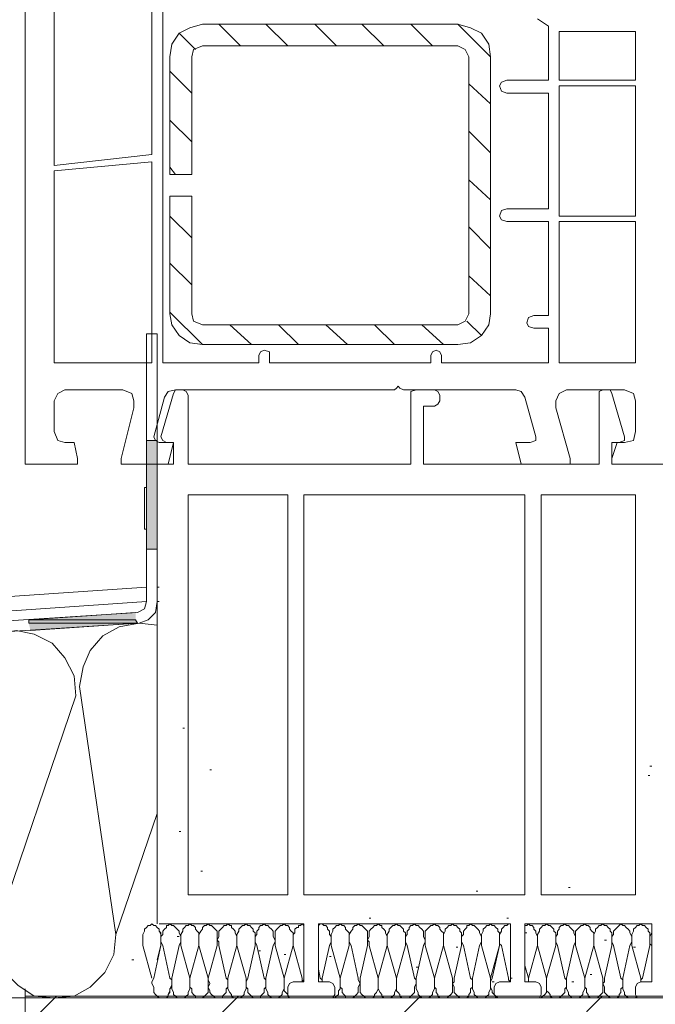
# Model space of a CAD drawing. Units: inches. Extents: x 10 to 3141, y 10 to 832.
# Drawn here: x 311 to 360, y 186 to 263 of the extents above; entities that cross this region are included whole.
import ezdxf

# ---------------------------------------------------------------- set-up
doc = ezdxf.new("R2010")
doc.units = ezdxf.units.IN
doc.header["$MEASUREMENT"] = 0
doc.layers.add('Layer 1', color=7, linetype='Continuous')

# ---------------------------------------------------------------- blocks, each defined once
blk = doc.blocks.new('block 2')
at = {"layer": 'Layer 1', "true_color": 0xffffff}
for points in [[(320.866, 229.802), (320.866, 221.355), (321.711, 221.355)], [(320.866, 229.802), (321.711, 229.802), (321.711, 221.355)], [(320.021, 216.431), (311.719, 215.867), (320.021, 215.867)], [(311.719, 215.867), (311.719, 215.585), (320.163, 215.585)], [(311.719, 215.867), (320.021, 215.867), (320.163, 215.585)], [(311.719, 215.585), (320.163, 215.585), (311.858, 215.023)]]:
    blk.add_hatch(color=7, dxfattribs=at).paths.add_polyline_path(points)
at = {"layer": 'Layer 1', "true_color": 0x000000}
h = blk.add_hatch(dxfattribs=at)
h.set_pattern_fill('AI_USER_DEFINED_HATCH', color=18, scale=10, angle=45, style=2, pattern_type=0)
h.set_pattern_definition([(45, (0, 0), (-7.07107, 7.07107), [])])
h.paths.add_polyline_path([(499.192, 106.226), (311.438, 106.226), (311.438, 186.593), (499.192, 186.593)])
at = {"layer": 'Layer 1', "color": 7, "lineweight": 9, "true_color": 0xffffff}
for points in [[(322.836, 285.255), (323.118, 285.255), (323.399, 285.536), (323.399, 285.818), (323.26, 286.1), (322.836, 286.1), (322.133, 285.958), (312.562, 283.284), (311.998, 283.003), (311.577, 282.439), (311.438, 281.736), (311.438, 227.972), (315.517, 227.972), (315.517, 228.393), (315.237, 229.659), (314.532, 229.659)], [(358.022, 229.659), (357.461, 229.659), (357.037, 228.393), (357.037, 227.972), (361.26, 227.972), (361.26, 268.646), (360.979, 269.21), (360.416, 269.492), (357.037, 269.492), (357.037, 269.068), (357.461, 267.804), (358.022, 267.804)], [(321.287, 252.038), (313.689, 251.195), (313.689, 266.395), (319.317, 266.958), (319.6, 265.691), (320.303, 264.706), (321.287, 263.861), (321.287, 252.038)], [(351.267, 262.594), (352.112, 262.03), (352.112, 257.809), (348.875, 257.809), (348.451, 257.669), (348.312, 257.387), (348.451, 256.966), (348.875, 256.823), (352.112, 256.823), (352.112, 247.816), (348.875, 247.816), (348.451, 247.677), (348.312, 247.253), (348.451, 246.971), (348.875, 246.831), (352.112, 246.831), (352.112, 239.512), (350.985, 239.512), (350.563, 239.372), (350.424, 238.948), (350.563, 238.667), (350.985, 238.527), (352.112, 238.527), (352.112, 235.854), (343.809, 235.854), (343.809, 236.415), (343.666, 236.697), (343.387, 236.839), (343.104, 236.697), (342.963, 236.415), (342.963, 235.854), (330.437, 235.854), (330.437, 236.697), (330.016, 236.839), (329.733, 236.697), (329.592, 236.415), (329.592, 235.854), (322.133, 235.854), (322.133, 263.439)], [(325.229, 262.173), (324.245, 261.891), (323.399, 261.47), (322.836, 260.624), (322.696, 259.639)], [(325.229, 262.173), (345.075, 262.173)], [(328.185, 260.484), (326.497, 262.173)], [(331.844, 260.484), (330.155, 262.173)], [(335.644, 260.484), (333.955, 262.173)], [(339.305, 260.484), (337.614, 262.173)], [(343.104, 260.484), (341.414, 262.173)], [(347.608, 259.639), (345.075, 262.173)], [(347.608, 259.639), (347.467, 260.624), (346.905, 261.47), (346.06, 261.891), (345.075, 262.173)], [(324.666, 260.202), (323.399, 261.47)], [(353.519, 261.609), (358.868, 261.609), (358.868, 257.809), (352.955, 257.809), (352.955, 261.609), (353.519, 261.609)], [(325.229, 260.484), (324.526, 260.202), (324.385, 259.639)], [(325.229, 260.484), (345.075, 260.484)], [(345.918, 259.639), (345.639, 260.202), (345.075, 260.484)], [(322.696, 250.489), (322.696, 259.639)], [(324.385, 250.489), (324.385, 259.639)], [(345.918, 259.639), (345.918, 239.654)], [(347.608, 259.639), (347.608, 239.654)], [(324.385, 256.823), (322.696, 258.512)], [(347.608, 255.98), (345.918, 257.527)], [(352.955, 247.253), (358.868, 247.253), (358.868, 257.387), (352.955, 257.387), (352.955, 247.253)], [(324.385, 253.023), (322.696, 254.714)], [(347.608, 252.181), (345.918, 253.868)], [(321.287, 251.475), (321.287, 235.854), (313.689, 235.854), (313.689, 250.771), (321.287, 251.475)], [(323.118, 250.489), (322.696, 251.053)], [(322.696, 250.489), (324.385, 250.489)], [(347.608, 248.52), (345.918, 250.068)], [(322.696, 239.654), (322.696, 248.802)], [(322.696, 248.802), (324.385, 248.802)], [(322.696, 248.802), (322.836, 248.802)], [(324.385, 239.654), (324.385, 248.802)], [(324.385, 245.564), (322.696, 247.253)], [(352.955, 235.854), (358.868, 235.854), (358.868, 246.831), (352.955, 246.831), (352.955, 235.854)], [(347.608, 244.719), (345.918, 246.41)], [(324.385, 241.906), (322.696, 243.595)], [(347.608, 241.061), (345.918, 242.609)], [(325.229, 237.261), (322.696, 239.794)], [(322.696, 239.654), (322.836, 238.809), (323.399, 237.964), (324.245, 237.4), (325.229, 237.261)], [(324.385, 239.654), (324.526, 239.091), (325.229, 238.809)], [(345.075, 237.261), (346.06, 237.4), (346.905, 237.964), (347.467, 238.809), (347.608, 239.654)], [(345.075, 238.809), (345.639, 239.091), (345.918, 239.654)], [(346.905, 237.964), (345.778, 239.091)], [(345.075, 238.809), (325.229, 238.809)], [(329.03, 237.261), (327.34, 238.809)], [(332.688, 237.261), (331.141, 238.809)], [(336.489, 237.261), (334.801, 238.809)], [(340.147, 237.261), (338.602, 238.809)], [(343.948, 237.261), (342.26, 238.809)], [(321.711, 217.275), (321.711, 238.105), (320.866, 238.105), (320.866, 217.275)], [(345.075, 237.261), (325.229, 237.261)], [(314.532, 233.742), (313.971, 233.46), (313.689, 232.896)], [(314.532, 233.742), (319.035, 233.742)], [(319.881, 232.896), (319.741, 233.46), (319.035, 233.742)], [(323.118, 233.742), (322.555, 233.602), (322.274, 233.178)], [(323.399, 233.742), (323.118, 233.742), (322.979, 233.46)], [(323.118, 233.742), (340.147, 233.742), (340.289, 233.882)], [(323.399, 233.742), (323.682, 233.742)], [(324.103, 233.32), (323.963, 233.602), (323.682, 233.742)], [(340.571, 233.882), (340.43, 234.023), (340.289, 233.882)], [(340.571, 233.882), (340.854, 233.742), (349.579, 233.742)], [(341.838, 233.742), (341.414, 233.602), (341.414, 227.972)], [(343.244, 233.742), (341.838, 233.742)], [(343.666, 233.32), (343.526, 233.602), (343.244, 233.742)], [(350.282, 233.178), (350, 233.602), (349.579, 233.742)], [(353.519, 233.742), (352.955, 233.46), (352.676, 232.896)], [(353.519, 233.742), (358.022, 233.742)], [(357.037, 233.46), (356.897, 233.742), (356.334, 233.742), (356.053, 233.602), (356.053, 227.972)], [(358.868, 232.896), (358.726, 233.46), (358.022, 233.742)], [(313.689, 230.505), (313.689, 232.896)], [(319.881, 232.896), (319.881, 232.335), (318.896, 228.393), (318.896, 227.972), (322.555, 227.972), (322.979, 229.659), (321.851, 229.659)], [(321.43, 230.083), (322.274, 233.178)], [(322.979, 233.46), (321.993, 230.083), (322.133, 229.802), (322.414, 229.659)], [(324.103, 233.32), (324.103, 227.972)], [(343.244, 232.475), (343.526, 232.617), (343.666, 232.896)], [(343.666, 233.32), (343.666, 232.896)], [(350.703, 229.659), (349.579, 229.659), (350, 227.972), (353.801, 227.972), (353.801, 228.393), (352.676, 232.335), (352.676, 232.896)], [(350.282, 233.178), (351.127, 230.083)], [(358.022, 230.083), (357.037, 233.46)], [(358.868, 232.896), (358.868, 230.505)], [(343.244, 232.475), (342.399, 232.475)], [(313.689, 230.505), (313.971, 229.802), (314.532, 229.659)], [(321.711, 228.393), (321.711, 231.208)], [(358.022, 229.659), (358.726, 229.802), (358.868, 230.505)], [(321.43, 230.083), (321.569, 229.802), (321.851, 229.659)], [(350.703, 229.659), (351.127, 229.802), (351.127, 230.083)], [(357.601, 229.659), (358.022, 229.802), (358.022, 230.083)], [(322.979, 227.972), (322.979, 229.659), (322.414, 229.659)], [(320.866, 227.972), (320.866, 217.837)], [(321.711, 227.972), (321.711, 192.222)], [(322.555, 227.972), (322.979, 227.972), (321.711, 227.972)], [(324.103, 227.972), (341.414, 227.972)], [(341.414, 227.972), (324.526, 227.972)], [(356.053, 227.972), (342.399, 227.972)], [(342.399, 227.972), (342.541, 227.972)], [(361.26, 227.972), (357.037, 227.972)], [(320.866, 226.141), (320.727, 226.141), (320.727, 222.904), (320.866, 222.904), (320.866, 217.837)], [(324.103, 225.58), (324.103, 194.473)], [(324.103, 225.58), (331.844, 225.58)], [(331.844, 225.58), (331.844, 194.473)], [(333.11, 225.58), (350.282, 225.58)], [(333.11, 225.58), (333.11, 194.473)], [(350.282, 225.58), (350.282, 194.473)], [(351.549, 225.58), (358.868, 225.58)], [(351.549, 225.58), (351.549, 194.473)], [(358.868, 225.58), (358.868, 194.473)], [(178.572, 208.689), (320.866, 218.4)], [(321.711, 218.4), (321.851, 218.4)], [(320.866, 217.275), (178.712, 207.423), (177.305, 206.999), (176.32, 206.156), (175.617, 205.029), (175.335, 203.623)], [(320.163, 216.431), (320.727, 216.712), (320.866, 217.275)], [(320.303, 215.585), (321.008, 215.867), (321.569, 216.431), (321.711, 217.275)], [(321.711, 217.275), (321.851, 217.275)], [(320.163, 216.431), (228.396, 210.518), (227.552, 210.238), (227.129, 209.675), (226.848, 208.829), (226.848, 189.127), (227.692, 189.127), (227.692, 208.829)], [(228.396, 209.675), (320.303, 215.585)], [(321.711, 215.445), (320.303, 215.585), (318.756, 215.303), (317.489, 214.6), (316.502, 213.476), (315.94, 212.208), (315.659, 210.66)], [(315.377, 209.957), (315.237, 211.505), (314.532, 212.912), (313.547, 214.036), (312.141, 214.742), (310.731, 215.023), (309.186, 214.742), (307.776, 214.036), (306.791, 212.912), (306.088, 211.505), (305.946, 210.097)], [(315.377, 209.957), (309.043, 191.378), (309.186, 189.83), (309.746, 188.562), (310.874, 187.436), (312.141, 186.593), (313.689, 186.451), (315.237, 186.593), (316.502, 187.296), (317.629, 188.421), (318.332, 189.83), (318.475, 191.378), (315.659, 210.66)], [(323.682, 207.423), (323.821, 207.423)], [(359.992, 204.468), (360.135, 204.468)], [(325.793, 204.187), (325.934, 204.187)], [(359.853, 203.763), (359.992, 203.763)], [(321.711, 200.808), (318.475, 191.378)], [(323.399, 199.4), (323.539, 199.4)], [(325.088, 196.304), (325.229, 196.304)], [(346.481, 194.755), (346.623, 194.755)], [(353.661, 195.037), (353.801, 195.037)], [(331.844, 194.473), (324.103, 194.473)], [(350.282, 194.473), (333.11, 194.473)], [(346.06, 194.473), (346.2, 194.473)], [(358.868, 194.473), (351.549, 194.473)], [(321.993, 190.533), (321.993, 191.518), (321.851, 191.658), (321.851, 191.8), (321.711, 191.939), (321.569, 192.082), (321.43, 192.082), (321.287, 192.222), (321.147, 192.082), (321.008, 192.082), (320.866, 191.939), (320.727, 191.8), (320.727, 191.658), (320.584, 191.378), (320.584, 190.533), (321.287, 187.999)], [(333.11, 192.222), (321.851, 192.222)], [(323.399, 190.533), (323.539, 190.814), (323.539, 191.236), (323.399, 191.518), (323.399, 191.658), (323.26, 191.8), (323.118, 191.939), (322.979, 192.082), (322.836, 192.082), (322.696, 192.222), (322.555, 192.082), (322.414, 192.082), (322.414, 191.939), (322.274, 191.8), (322.133, 191.658), (322.133, 191.378), (321.993, 191.236), (321.993, 190.814), (322.133, 190.533)], [(323.399, 190.533), (323.539, 190.814), (323.539, 191.236), (323.399, 191.518), (323.399, 191.658), (323.26, 191.8), (323.118, 191.939), (322.979, 192.082), (322.836, 192.082), (322.696, 192.222), (322.555, 192.082), (322.414, 192.082), (322.414, 191.939), (322.274, 191.8), (322.133, 191.658), (322.133, 191.378), (321.993, 191.236), (321.993, 190.814), (322.133, 190.533)], [(324.948, 190.533), (324.948, 191.518), (324.806, 191.658), (324.666, 191.8), (324.666, 191.939), (324.526, 192.082), (324.385, 192.082), (324.245, 192.222), (324.103, 192.082), (323.963, 192.082), (323.821, 191.939), (323.682, 191.8), (323.682, 191.658), (323.539, 191.378), (323.539, 190.533)], [(324.948, 190.533), (324.948, 191.518), (324.806, 191.658), (324.666, 191.8), (324.666, 191.939), (324.526, 192.082), (324.385, 192.082), (324.245, 192.222), (324.103, 192.082), (323.963, 192.082), (323.821, 191.939), (323.682, 191.8), (323.682, 191.658), (323.539, 191.378), (323.539, 190.533)], [(326.354, 190.533), (326.354, 191.658), (326.215, 191.8), (326.073, 191.939), (325.934, 192.082), (325.793, 192.082), (325.651, 192.222), (325.512, 192.082), (325.37, 192.082), (325.229, 191.939), (325.229, 191.8), (325.088, 191.658), (324.948, 191.378), (324.948, 190.533)], [(326.354, 190.533), (326.354, 191.658), (326.215, 191.8), (326.073, 191.939), (325.934, 192.082), (325.793, 192.082), (325.651, 192.222), (325.512, 192.082), (325.37, 192.082), (325.229, 191.939), (325.229, 191.8), (325.088, 191.658), (324.948, 191.378), (324.948, 190.533)], [(327.903, 190.533), (327.903, 191.236), (327.764, 191.518), (327.764, 191.658), (327.621, 191.8), (327.481, 191.939), (327.481, 192.082), (327.34, 192.082), (327.2, 192.222), (327.058, 192.082), (326.918, 192.082), (326.778, 191.939), (326.637, 191.8), (326.497, 191.658), (326.497, 191.236), (326.354, 190.954), (326.497, 190.814), (326.497, 190.533)], [(327.903, 190.533), (327.903, 191.236), (327.764, 191.518), (327.764, 191.658), (327.621, 191.8), (327.481, 191.939), (327.481, 192.082), (327.34, 192.082), (327.2, 192.222), (327.058, 192.082), (326.918, 192.082), (326.778, 191.939), (326.637, 191.8), (326.497, 191.658), (326.497, 191.236), (326.354, 190.954), (326.497, 190.814), (326.497, 190.533)], [(329.312, 190.533), (329.312, 191.518), (329.17, 191.658), (329.17, 191.8), (329.03, 191.939), (328.889, 192.082), (328.749, 192.082), (328.606, 192.222), (328.467, 192.082), (328.325, 192.082), (328.185, 191.939), (328.045, 191.8), (328.045, 191.658), (327.903, 191.378), (327.903, 190.533)], [(329.312, 190.533), (329.312, 191.518), (329.17, 191.658), (329.17, 191.8), (329.03, 191.939), (328.889, 192.082), (328.749, 192.082), (328.606, 192.222), (328.467, 192.082), (328.325, 192.082), (328.185, 191.939), (328.045, 191.8), (328.045, 191.658), (327.903, 191.378), (327.903, 190.533)], [(330.719, 190.533), (330.858, 190.814), (330.858, 190.954), (330.719, 191.236), (330.719, 191.658), (330.576, 191.8), (330.437, 191.939), (330.297, 192.082), (330.155, 192.082), (330.016, 192.222), (329.873, 192.082), (329.733, 192.082), (329.592, 191.939), (329.592, 191.8), (329.452, 191.658), (329.452, 191.378), (329.312, 191.236), (329.312, 190.814), (329.452, 190.533)], [(330.719, 190.533), (330.858, 190.814), (330.858, 190.954), (330.719, 191.236), (330.719, 191.658), (330.576, 191.8), (330.437, 191.939), (330.297, 192.082), (330.155, 192.082), (330.016, 192.222), (329.873, 192.082), (329.733, 192.082), (329.592, 191.939), (329.592, 191.8), (329.452, 191.658), (329.452, 191.378), (329.312, 191.236), (329.312, 190.814), (329.452, 190.533)], [(332.268, 190.533), (332.268, 191.518), (332.125, 191.658), (331.985, 191.8), (331.985, 191.939), (331.844, 192.082), (331.704, 192.082), (331.563, 192.222), (331.422, 192.082), (331.282, 192.082), (331.141, 191.939), (331, 191.8), (330.858, 191.658), (330.858, 190.533)], [(332.268, 190.533), (332.268, 191.518), (332.125, 191.658), (331.985, 191.8), (331.985, 191.939), (331.844, 192.082), (331.704, 192.082), (331.563, 192.222), (331.422, 192.082), (331.282, 192.082), (331.141, 191.939), (331, 191.8), (330.858, 191.658), (330.858, 190.533)], [(333.11, 192.082), (332.971, 192.222), (332.831, 192.082), (332.688, 192.082), (332.688, 191.939), (332.549, 191.939), (332.407, 191.8), (332.407, 191.518), (332.268, 191.378), (332.268, 190.533)], [(333.11, 192.082), (332.971, 192.222), (332.831, 192.082), (332.688, 192.082), (332.688, 191.939), (332.549, 191.939), (332.407, 191.8), (332.407, 191.518), (332.268, 191.378), (332.268, 190.533)], [(333.11, 187.718), (333.11, 192.222)], [(335.083, 190.533), (335.223, 190.814), (335.223, 191.236), (335.083, 191.378), (335.083, 191.658), (334.94, 191.8), (334.94, 191.939), (334.801, 192.082), (334.659, 192.082), (334.52, 192.222), (334.377, 192.222), (334.237, 192.082)], [(335.083, 190.533), (335.223, 190.814), (335.223, 191.236), (335.083, 191.378), (335.083, 191.658), (334.94, 191.8), (334.94, 191.939), (334.801, 192.082), (334.659, 192.082), (334.52, 192.222), (334.377, 192.222), (334.237, 192.082)], [(349.157, 192.222), (334.237, 192.222)], [(334.237, 187.718), (334.237, 192.222)], [(336.629, 190.533), (336.629, 191.518), (336.489, 191.658), (336.35, 191.8), (336.35, 191.939), (336.207, 192.082), (336.067, 192.082), (335.926, 192.222), (335.786, 192.082), (335.644, 192.082), (335.504, 191.939), (335.362, 191.8), (335.362, 191.658), (335.223, 191.378), (335.223, 190.533)], [(336.629, 190.533), (336.629, 191.518), (336.489, 191.658), (336.35, 191.8), (336.35, 191.939), (336.207, 192.082), (336.067, 192.082), (335.926, 192.222), (335.786, 192.082), (335.644, 192.082), (335.504, 191.939), (335.362, 191.8), (335.362, 191.658), (335.223, 191.378), (335.223, 190.533), (335.926, 187.999)], [(336.629, 190.533), (336.629, 191.518), (336.489, 191.658), (336.35, 191.8), (336.35, 191.939), (336.207, 192.082), (336.067, 192.082), (335.926, 192.222), (335.786, 192.082), (335.644, 192.082), (335.504, 191.939), (335.362, 191.8), (335.362, 191.658), (335.223, 191.378), (335.223, 190.533)], [(336.629, 190.533), (336.629, 191.518), (336.489, 191.658), (336.35, 191.8), (336.35, 191.939), (336.207, 192.082), (336.067, 192.082), (335.926, 192.222), (335.786, 192.082), (335.644, 192.082), (335.504, 191.939), (335.362, 191.8), (335.362, 191.658), (335.223, 191.378), (335.223, 190.533), (335.926, 187.999)], [(338.038, 190.533), (338.038, 191.658), (337.896, 191.8), (337.756, 191.939), (337.614, 192.082), (337.475, 192.082), (337.334, 192.222), (337.192, 192.082), (337.053, 192.082), (336.91, 191.939), (336.91, 191.8), (336.771, 191.658), (336.629, 191.378), (336.629, 190.814), (336.771, 190.533)], [(338.038, 190.533), (338.038, 191.658), (337.896, 191.8), (337.756, 191.939), (337.614, 192.082), (337.475, 192.082), (337.334, 192.222), (337.192, 192.082), (337.053, 192.082), (336.91, 191.939), (336.91, 191.8), (336.771, 191.658), (336.629, 191.378), (336.629, 190.814), (336.771, 190.533)], [(339.586, 190.533), (339.586, 191.236), (339.444, 191.518), (339.444, 191.658), (339.305, 191.8), (339.162, 191.939), (339.162, 192.082), (339.022, 192.082), (338.881, 192.222), (338.741, 192.082), (338.602, 192.082), (338.459, 191.939), (338.319, 191.8), (338.178, 191.658), (338.178, 191.236), (338.038, 190.954), (338.178, 190.814), (338.178, 190.533)], [(339.586, 190.533), (339.586, 191.236), (339.444, 191.518), (339.444, 191.658), (339.305, 191.8), (339.162, 191.939), (339.162, 192.082), (339.022, 192.082), (338.881, 192.222), (338.741, 192.082), (338.602, 192.082), (338.459, 191.939), (338.319, 191.8), (338.178, 191.658), (338.178, 191.236), (338.038, 190.954), (338.178, 190.814), (338.178, 190.533)], [(338.178, 192.646), (338.319, 192.646)], [(340.993, 190.533), (340.993, 191.518), (340.854, 191.658), (340.854, 191.8), (340.711, 191.939), (340.571, 192.082), (340.43, 192.082), (340.289, 192.222), (340.147, 192.082), (340.008, 192.082), (339.868, 191.939), (339.726, 191.8), (339.726, 191.658), (339.586, 191.378), (339.586, 190.533)], [(340.993, 190.533), (340.993, 191.518), (340.854, 191.658), (340.854, 191.8), (340.711, 191.939), (340.571, 192.082), (340.43, 192.082), (340.289, 192.222), (340.147, 192.082), (340.008, 192.082), (339.868, 191.939), (339.726, 191.8), (339.726, 191.658), (339.586, 191.378), (339.586, 190.533)], [(342.399, 190.533), (342.541, 190.814), (342.541, 190.954), (342.399, 191.236), (342.399, 191.658), (342.26, 191.8), (342.12, 191.939), (341.978, 192.082), (341.838, 192.082), (341.696, 192.222), (341.557, 192.082), (341.414, 192.082), (341.274, 191.939), (341.274, 191.8), (341.133, 191.658), (341.133, 191.378), (340.993, 191.236), (340.993, 190.814), (341.133, 190.533)], [(342.399, 190.533), (342.541, 190.814), (342.541, 190.954), (342.399, 191.236), (342.399, 191.658), (342.26, 191.8), (342.12, 191.939), (341.978, 192.082), (341.838, 192.082), (341.696, 192.222), (341.557, 192.082), (341.414, 192.082), (341.274, 191.939), (341.274, 191.8), (341.133, 191.658), (341.133, 191.378), (340.993, 191.236), (340.993, 190.814), (341.133, 190.533)], [(343.948, 190.533), (343.948, 191.518), (343.809, 191.658), (343.666, 191.8), (343.666, 191.939), (343.526, 192.082), (343.387, 192.082), (343.244, 192.222), (343.104, 192.082), (342.963, 192.082), (342.823, 191.939), (342.681, 191.8), (342.541, 191.658), (342.541, 190.533)], [(343.948, 190.533), (343.948, 191.518), (343.809, 191.658), (343.666, 191.8), (343.666, 191.939), (343.526, 192.082), (343.387, 192.082), (343.244, 192.222), (343.104, 192.082), (342.963, 192.082), (342.823, 191.939), (342.681, 191.8), (342.541, 191.658), (342.541, 190.533)], [(345.356, 190.533), (345.356, 191.518), (345.215, 191.658), (345.215, 191.8), (345.075, 191.939), (344.933, 192.082), (344.793, 192.082), (344.651, 192.222), (344.512, 192.082), (344.372, 192.082), (344.229, 191.939), (344.09, 191.8), (344.09, 191.658), (343.948, 191.378), (343.948, 190.533)], [(345.356, 190.533), (345.356, 191.518), (345.215, 191.658), (345.215, 191.8), (345.075, 191.939), (344.933, 192.082), (344.793, 192.082), (344.651, 192.222), (344.512, 192.082), (344.372, 192.082), (344.229, 191.939), (344.09, 191.8), (344.09, 191.658), (343.948, 191.378), (343.948, 190.533)], [(346.764, 190.533), (346.905, 190.814), (346.905, 191.236), (346.764, 191.518), (346.764, 191.658), (346.623, 191.8), (346.481, 191.939), (346.342, 192.082), (346.2, 192.082), (346.06, 192.222), (345.918, 192.082), (345.778, 192.082), (345.778, 191.939), (345.639, 191.8), (345.496, 191.658), (345.496, 191.378), (345.356, 191.236), (345.356, 190.814), (345.496, 190.533)], [(346.764, 190.533), (346.905, 190.814), (346.905, 191.236), (346.764, 191.518), (346.764, 191.658), (346.623, 191.8), (346.481, 191.939), (346.342, 192.082), (346.2, 192.082), (346.06, 192.222), (345.918, 192.082), (345.778, 192.082), (345.778, 191.939), (345.639, 191.8), (345.496, 191.658), (345.496, 191.378), (345.356, 191.236), (345.356, 190.814), (345.496, 190.533)], [(348.312, 190.533), (348.312, 191.518), (348.17, 191.658), (348.17, 191.8), (348.03, 191.939), (347.891, 192.082), (347.748, 192.082), (347.608, 192.222), (347.467, 192.082), (347.327, 192.082), (347.185, 191.939), (347.045, 191.8), (347.045, 191.658), (346.905, 191.378), (346.905, 190.533)], [(348.312, 190.533), (348.312, 191.518), (348.17, 191.658), (348.17, 191.8), (348.03, 191.939), (347.891, 192.082), (347.748, 192.082), (347.608, 192.222), (347.467, 192.082), (347.327, 192.082), (347.185, 191.939), (347.045, 191.8), (347.045, 191.658), (346.905, 191.378), (346.905, 190.533), (347.608, 187.999)], [(348.312, 190.533), (348.312, 191.518), (348.17, 191.658), (348.17, 191.8), (348.03, 191.939), (347.891, 192.082), (347.748, 192.082), (347.608, 192.222), (347.467, 192.082), (347.327, 192.082), (347.185, 191.939), (347.045, 191.8), (347.045, 191.658), (346.905, 191.378), (346.905, 190.533)], [(348.312, 190.533), (348.312, 191.518), (348.17, 191.658), (348.17, 191.8), (348.03, 191.939), (347.891, 192.082), (347.748, 192.082), (347.608, 192.222), (347.467, 192.082), (347.327, 192.082), (347.185, 191.939), (347.045, 191.8), (347.045, 191.658), (346.905, 191.378), (346.905, 190.533), (347.608, 187.999)], [(349.157, 192.222), (349.015, 192.222), (348.875, 192.082), (348.733, 192.082), (348.594, 191.939), (348.451, 191.8), (348.451, 191.658), (348.312, 191.378), (348.312, 190.673), (348.451, 190.533)], [(349.157, 192.222), (349.015, 192.222), (348.875, 192.082), (348.733, 192.082), (348.594, 191.939), (348.451, 191.8), (348.451, 191.658), (348.312, 191.378), (348.312, 190.673), (348.451, 190.533)], [(349.157, 192.222), (349.015, 192.222), (348.875, 192.082), (348.733, 192.082), (348.594, 191.939), (348.451, 191.8), (348.451, 191.658), (348.312, 191.378), (348.312, 190.673), (348.451, 190.533)], [(349.157, 192.222), (349.015, 192.222), (348.875, 192.082), (348.733, 192.082), (348.594, 191.939), (348.451, 191.8), (348.451, 191.658), (348.312, 191.378), (348.312, 190.673), (348.451, 190.533)], [(348.875, 192.646), (349.015, 192.646)], [(349.157, 187.718), (349.157, 192.222)], [(351.267, 190.533), (351.267, 191.236), (351.127, 191.518), (351.127, 191.658), (350.985, 191.8), (350.985, 191.939), (350.846, 192.082), (350.703, 192.082), (350.563, 192.222), (350.424, 192.082), (350.282, 192.082)], [(351.267, 190.533), (351.267, 191.236), (351.127, 191.518), (351.127, 191.658), (350.985, 191.8), (350.985, 191.939), (350.846, 192.082), (350.703, 192.082), (350.563, 192.222), (350.424, 192.082), (350.282, 192.082)], [(351.267, 190.533), (351.267, 191.236), (351.127, 191.518), (351.127, 191.658), (350.985, 191.8), (350.985, 191.939), (350.846, 192.082), (350.703, 192.082), (350.563, 192.222), (350.424, 192.082), (350.282, 192.082)], [(351.267, 190.533), (351.267, 191.236), (351.127, 191.518), (351.127, 191.658), (350.985, 191.8), (350.985, 191.939), (350.846, 192.082), (350.703, 192.082), (350.563, 192.222), (350.424, 192.082), (350.282, 192.082)], [(360.135, 192.222), (350.282, 192.222)], [(350.282, 187.718), (350.282, 192.222)], [(352.676, 190.533), (352.676, 191.518), (352.534, 191.658), (352.534, 191.8), (352.394, 191.939), (352.252, 192.082), (352.112, 192.082), (351.971, 192.222), (351.83, 192.082), (351.688, 192.082), (351.549, 191.939), (351.409, 191.8), (351.409, 191.658), (351.267, 191.378), (351.267, 190.533)], [(352.676, 190.533), (352.676, 191.518), (352.534, 191.658), (352.534, 191.8), (352.394, 191.939), (352.252, 192.082), (352.112, 192.082), (351.971, 192.222), (351.83, 192.082), (351.688, 192.082), (351.549, 191.939), (351.409, 191.8), (351.409, 191.658), (351.267, 191.378), (351.267, 190.533)], [(354.082, 190.533), (354.222, 190.814), (354.222, 191.236), (354.082, 191.518), (354.082, 191.658), (353.942, 191.8), (353.801, 191.939), (353.661, 192.082), (353.519, 192.082), (353.379, 192.222), (353.237, 192.082), (353.098, 192.082), (352.955, 191.939), (352.955, 191.8), (352.815, 191.658), (352.815, 191.378), (352.676, 191.236), (352.676, 190.814), (352.815, 190.533)], [(354.082, 190.533), (354.222, 190.814), (354.222, 191.236), (354.082, 191.518), (354.082, 191.658), (353.942, 191.8), (353.801, 191.939), (353.661, 192.082), (353.519, 192.082), (353.379, 192.222), (353.237, 192.082), (353.098, 192.082), (352.955, 191.939), (352.955, 191.8), (352.815, 191.658), (352.815, 191.378), (352.676, 191.236), (352.676, 190.814), (352.815, 190.533)], [(355.631, 190.533), (355.631, 191.518), (355.489, 191.658), (355.35, 191.8), (355.35, 191.939), (355.207, 192.082), (355.067, 192.082), (354.928, 192.222), (354.785, 192.082), (354.646, 192.082), (354.504, 191.939), (354.364, 191.8), (354.222, 191.658), (354.222, 190.533)], [(355.631, 190.533), (355.631, 191.518), (355.489, 191.658), (355.35, 191.8), (355.35, 191.939), (355.207, 192.082), (355.067, 192.082), (354.928, 192.222), (354.785, 192.082), (354.646, 192.082), (354.504, 191.939), (354.364, 191.8), (354.222, 191.658), (354.222, 190.533)], [(357.037, 190.533), (357.037, 191.518), (356.897, 191.658), (356.897, 191.8), (356.756, 191.939), (356.616, 192.082), (356.474, 192.082), (356.334, 192.222), (356.194, 192.082), (356.053, 192.082), (355.913, 191.939), (355.771, 191.8), (355.771, 191.658), (355.631, 191.378), (355.631, 190.533)], [(357.037, 190.533), (357.037, 191.518), (356.897, 191.658), (356.897, 191.8), (356.756, 191.939), (356.616, 192.082), (356.474, 192.082), (356.334, 192.222), (356.194, 192.082), (356.053, 192.082), (355.913, 191.939), (355.771, 191.8), (355.771, 191.658), (355.631, 191.378), (355.631, 190.533)], [(358.446, 190.533), (358.586, 190.814), (358.586, 191.236), (358.446, 191.518), (358.446, 191.658), (358.305, 191.8), (358.164, 191.939), (358.022, 192.082), (357.883, 192.082), (357.74, 192.222), (357.601, 192.082), (357.461, 191.939), (357.319, 191.8), (357.18, 191.658), (357.18, 191.378), (357.037, 191.236), (357.037, 190.814), (357.18, 190.533)], [(358.446, 190.533), (358.586, 190.814), (358.586, 191.236), (358.446, 191.518), (358.446, 191.658), (358.305, 191.8), (358.164, 191.939), (358.022, 192.082), (357.883, 192.082), (357.74, 192.222), (357.601, 192.082), (357.461, 191.939), (357.319, 191.8), (357.18, 191.658), (357.18, 191.378), (357.037, 191.236), (357.037, 190.814), (357.18, 190.533)], [(359.992, 190.533), (359.992, 191.518), (359.853, 191.658), (359.853, 191.8), (359.713, 191.939), (359.571, 192.082), (359.432, 192.082), (359.289, 192.222), (359.149, 192.082), (359.008, 192.082), (358.868, 191.939), (358.726, 191.8), (358.726, 191.658), (358.586, 191.378), (358.586, 190.533)], [(359.992, 190.533), (359.992, 191.518), (359.853, 191.658), (359.853, 191.8), (359.713, 191.939), (359.571, 192.082), (359.432, 192.082), (359.289, 192.222), (359.149, 192.082), (359.008, 192.082), (358.868, 191.939), (358.726, 191.8), (358.726, 191.658), (358.586, 191.378), (358.586, 190.533)], [(360.135, 187.718), (360.135, 192.222)], [(321.993, 190.533), (321.993, 191.378), (321.851, 191.658), (321.851, 191.8), (321.711, 191.939)], [(350.282, 191.518), (350.424, 191.518)], [(360.135, 191.658), (360.135, 191.518), (359.992, 191.236), (359.992, 190.673), (360.135, 190.533)], [(360.135, 191.658), (360.135, 191.518), (359.992, 191.236), (359.992, 190.673), (360.135, 190.533)], [(323.26, 191.236), (323.399, 191.236)], [(356.474, 190.954), (356.616, 190.954)], [(321.43, 187.999), (321.993, 190.533)], [(321.711, 189.406), (321.993, 190.533)], [(322.133, 190.533), (322.696, 187.999)], [(322.133, 190.533), (322.696, 187.999)], [(322.836, 187.999), (323.399, 190.533)], [(322.836, 187.999), (323.399, 190.533)], [(323.539, 190.533), (324.245, 187.999), (324.948, 190.533), (325.651, 187.999)], [(323.539, 190.533), (324.245, 187.999), (324.948, 190.533), (325.651, 187.999)], [(325.651, 187.999), (326.354, 190.533)], [(325.651, 187.999), (326.354, 190.533)], [(326.497, 190.533), (327.058, 187.999)], [(326.497, 190.533), (327.058, 187.999)], [(327.2, 187.999), (327.903, 190.533), (328.606, 187.999)], [(327.2, 187.999), (327.903, 190.533), (328.606, 187.999)], [(328.749, 187.999), (329.312, 190.533)], [(328.749, 187.999), (329.312, 190.533)], [(329.452, 190.533), (330.016, 187.999)], [(329.452, 190.533), (330.016, 187.999)], [(329.592, 190.111), (329.733, 190.111)], [(330.719, 190.533), (330.155, 187.999), (330.155, 187.154), (330.297, 186.875), (330.297, 186.732), (330.437, 186.593), (330.576, 186.451), (331.141, 186.451), (331.282, 186.593), (331.422, 186.732), (331.422, 186.875), (331.563, 187.154), (331.563, 187.999)], [(330.719, 190.533), (330.155, 187.999), (330.155, 187.154), (330.297, 186.875), (330.297, 186.732), (330.437, 186.593), (330.576, 186.451), (331.141, 186.451), (331.282, 186.593), (331.422, 186.732), (331.422, 186.875), (331.563, 187.154), (331.563, 187.999)], [(330.858, 190.533), (331.563, 187.999), (332.268, 190.533), (332.971, 187.999)], [(330.858, 190.533), (331.563, 187.999), (332.268, 190.533), (332.971, 187.999)], [(334.52, 187.999), (335.083, 190.533)], [(334.52, 187.999), (335.083, 190.533)], [(335.223, 190.533), (335.926, 187.999), (336.629, 190.533)], [(335.223, 190.533), (335.926, 187.999), (336.629, 190.533)], [(335.926, 187.999), (336.629, 190.533)], [(335.926, 187.999), (336.629, 190.533)], [(336.771, 190.533), (337.334, 187.999)], [(336.771, 190.533), (337.334, 187.999)], [(337.475, 187.999), (338.038, 190.533)], [(337.475, 187.999), (338.038, 190.533)], [(338.178, 190.533), (338.881, 187.999), (339.586, 190.533), (340.289, 187.999)], [(338.178, 190.533), (338.881, 187.999), (339.586, 190.533), (340.289, 187.999)], [(340.289, 187.999), (340.993, 190.533)], [(340.289, 187.999), (340.993, 190.533)], [(341.133, 190.533), (341.696, 187.999)], [(341.133, 190.533), (341.696, 187.999)], [(341.838, 187.999), (342.399, 190.533)], [(341.838, 187.999), (342.399, 190.533)], [(342.541, 190.533), (343.244, 187.999), (343.948, 190.533), (344.651, 187.999)], [(342.541, 190.533), (343.244, 187.999), (343.948, 190.533), (344.651, 187.999)], [(345.356, 190.533), (344.793, 187.999), (344.793, 187.718), (344.651, 187.578), (344.793, 187.296), (344.793, 186.875), (344.933, 186.732), (345.075, 186.593), (345.215, 186.451), (345.778, 186.451), (345.918, 186.593), (345.918, 186.732), (346.06, 186.875), (346.06, 187.154), (346.2, 187.296), (346.2, 187.859), (346.06, 187.999)], [(345.356, 190.533), (344.793, 187.999), (344.793, 187.718), (344.651, 187.578), (344.793, 187.296), (344.793, 186.875), (344.933, 186.732), (345.075, 186.593), (345.215, 186.451), (345.778, 186.451), (345.918, 186.593), (345.918, 186.732), (346.06, 186.875), (346.06, 187.154), (346.2, 187.296), (346.2, 187.859), (346.06, 187.999)], [(344.933, 190.394), (345.075, 190.394)], [(345.496, 190.533), (346.06, 187.999)], [(345.496, 190.533), (346.06, 187.999)], [(346.2, 187.999), (346.764, 190.533)], [(346.2, 187.999), (346.764, 190.533)], [(346.905, 190.533), (347.608, 187.999)], [(346.905, 190.533), (347.608, 187.999)], [(347.608, 187.999), (348.312, 190.533)], [(347.608, 187.999), (348.312, 190.533)], [(347.748, 187.999), (348.312, 190.533)], [(347.748, 187.999), (348.312, 190.533)], [(348.451, 190.533), (349.015, 187.999)], [(348.451, 190.533), (349.015, 187.999)], [(348.451, 190.533), (349.015, 187.999)], [(348.451, 190.533), (349.015, 187.999)], [(350.282, 188.984), (350.563, 187.999), (351.267, 190.533)], [(350.282, 188.984), (350.563, 187.999), (351.267, 190.533), (351.971, 187.999)], [(350.563, 187.999), (351.267, 190.533)], [(350.563, 187.999), (351.267, 190.533), (351.971, 187.999)], [(351.971, 187.999), (352.676, 190.533)], [(351.971, 187.999), (352.676, 190.533)], [(352.815, 190.533), (353.379, 187.999)], [(352.815, 190.533), (353.379, 187.999)], [(353.519, 187.999), (354.082, 190.533)], [(353.519, 187.999), (354.082, 190.533)], [(354.222, 190.533), (354.928, 187.999), (355.631, 190.533), (356.334, 187.999)], [(354.222, 190.533), (354.928, 187.999), (355.631, 190.533), (356.334, 187.999)], [(357.037, 190.533), (356.474, 187.999), (356.474, 187.718), (356.334, 187.578), (356.474, 187.296), (356.474, 186.875), (356.616, 186.732), (356.756, 186.593), (356.897, 186.451), (357.461, 186.451), (357.601, 186.593), (357.601, 186.732), (357.74, 186.875), (357.74, 187.154), (357.883, 187.296), (357.883, 187.859), (357.74, 187.999)], [(357.037, 190.533), (356.474, 187.999), (356.474, 187.718), (356.334, 187.578), (356.474, 187.296), (356.474, 186.875), (356.616, 186.732), (356.756, 186.593), (356.897, 186.451), (357.461, 186.451), (357.601, 186.593), (357.601, 186.732), (357.74, 186.875), (357.74, 187.154), (357.883, 187.296), (357.883, 187.859), (357.74, 187.999)], [(357.18, 190.533), (357.74, 187.999)], [(357.18, 190.533), (357.74, 187.999)], [(357.883, 187.999), (358.446, 190.533)], [(357.883, 187.999), (358.446, 190.533)], [(358.586, 190.533), (359.289, 187.999)], [(358.586, 190.533), (359.289, 187.999)], [(358.726, 190.394), (358.868, 190.394)], [(359.432, 187.999), (359.992, 190.533)], [(359.432, 187.999), (359.992, 190.533)], [(360.135, 190.533), (360.135, 190.251)], [(360.135, 190.533), (360.135, 190.251)], [(319.741, 189.406), (319.881, 189.406)], [(331.563, 189.83), (331.704, 189.83)], [(335.083, 189.688), (335.223, 189.688)], [(334.237, 188.703), (334.377, 187.999)], [(341.838, 188.845), (341.978, 188.845)], [(321.43, 187.999), (321.287, 187.718), (321.287, 187.578), (321.43, 187.296), (321.43, 186.875), (321.569, 186.732), (321.711, 186.593), (321.851, 186.451), (322.414, 186.451), (322.555, 186.593), (322.555, 186.732), (322.696, 186.875), (322.696, 187.154), (322.836, 187.296), (322.836, 187.859), (322.696, 187.999)], [(321.711, 186.593), (321.851, 186.451), (322.414, 186.451), (322.555, 186.593), (322.555, 186.732), (322.696, 187.015), (322.696, 187.154), (322.836, 187.436), (322.836, 187.859), (322.696, 187.999)], [(322.836, 187.999), (322.836, 187.154), (322.979, 186.875), (322.979, 186.732), (323.118, 186.593), (323.26, 186.451), (323.821, 186.451), (323.963, 186.593), (324.103, 186.732), (324.103, 186.875), (324.245, 187.154), (324.245, 187.999), (324.245, 187.296), (324.385, 187.154), (324.385, 186.875), (324.526, 186.732), (324.666, 186.593), (324.666, 186.451), (325.229, 186.451), (325.37, 186.593), (325.512, 186.732), (325.651, 186.875), (325.651, 187.296), (325.793, 187.578), (325.651, 187.859), (325.651, 187.999)], [(322.836, 187.999), (322.836, 187.154), (322.979, 186.875), (322.979, 186.732), (323.118, 186.593), (323.26, 186.451), (323.821, 186.451), (323.963, 186.593), (324.103, 186.732), (324.103, 186.875), (324.245, 187.154), (324.245, 187.999), (324.245, 187.296), (324.385, 187.154), (324.385, 186.875), (324.526, 186.732), (324.666, 186.593), (324.666, 186.451), (325.229, 186.451), (325.37, 186.593), (325.512, 186.732), (325.651, 186.875), (325.651, 187.296), (325.793, 187.578), (325.651, 187.859), (325.651, 187.999)], [(325.651, 187.999), (325.651, 187.296), (325.793, 187.015), (325.793, 186.875), (325.934, 186.732), (326.073, 186.593), (326.215, 186.451), (326.778, 186.451), (326.778, 186.593), (326.918, 186.732), (327.058, 186.875), (327.058, 187.154), (327.2, 187.296), (327.2, 187.859), (327.058, 187.999)], [(325.651, 187.999), (325.651, 187.296), (325.793, 187.015), (325.793, 186.875), (325.934, 186.732), (326.073, 186.593), (326.215, 186.451), (326.778, 186.451), (326.778, 186.593), (326.918, 186.732), (327.058, 186.875), (327.058, 187.154), (327.2, 187.296), (327.2, 187.859), (327.058, 187.999)], [(327.2, 187.999), (327.2, 187.154), (327.34, 186.875), (327.481, 186.732), (327.481, 186.593), (327.621, 186.451), (328.185, 186.451), (328.325, 186.593), (328.467, 186.732), (328.467, 186.875), (328.606, 187.154), (328.606, 187.999)], [(327.2, 187.999), (327.2, 187.154), (327.34, 186.875), (327.481, 186.732), (327.481, 186.593), (327.621, 186.451), (328.185, 186.451), (328.325, 186.593), (328.467, 186.732), (328.467, 186.875), (328.606, 187.154), (328.606, 187.999)], [(328.749, 187.999), (328.606, 187.718), (328.606, 187.296), (328.749, 187.154), (328.749, 186.875), (328.889, 186.732), (329.03, 186.593), (329.17, 186.451), (329.733, 186.451), (329.733, 186.593), (329.873, 186.732), (330.016, 186.875), (330.016, 187.154), (330.155, 187.296), (330.155, 187.859), (330.016, 187.999)], [(328.749, 187.999), (328.606, 187.718), (328.606, 187.296), (328.749, 187.154), (328.749, 186.875), (328.889, 186.732), (329.03, 186.593), (329.17, 186.451), (329.733, 186.451), (329.733, 186.593), (329.873, 186.732), (330.016, 186.875), (330.016, 187.154), (330.155, 187.296), (330.155, 187.859), (330.016, 187.999)], [(331.563, 187.999), (331.563, 187.015), (331.704, 186.875), (331.844, 186.732), (331.844, 186.593), (331.985, 186.451), (332.268, 186.451)], [(331.563, 187.999), (331.563, 187.015), (331.704, 186.875), (331.844, 186.732), (331.844, 186.593), (331.985, 186.451), (332.268, 186.451)], [(332.268, 187.718), (331.985, 187.578), (331.844, 187.296)], [(332.268, 187.718), (333.11, 187.718)], [(332.971, 187.718), (332.971, 187.999)], [(333.11, 187.999), (333.11, 187.859), (332.971, 187.718)], [(332.971, 187.718), (332.971, 187.999)], [(333.11, 187.999), (333.11, 187.859), (332.971, 187.718)], [(333.11, 187.999), (333.11, 188.281)], [(335.083, 186.451), (335.362, 186.451), (335.504, 186.732), (335.504, 187.296), (335.362, 187.578), (335.083, 187.718), (334.237, 187.718)], [(334.52, 187.718), (334.52, 187.859), (334.377, 187.999)], [(334.52, 187.999), (334.52, 187.718)], [(335.083, 186.451), (335.504, 186.451), (335.644, 186.593), (335.786, 186.732), (335.786, 187.015), (335.926, 187.154), (335.926, 187.999)], [(335.083, 186.451), (335.504, 186.451), (335.644, 186.593), (335.786, 186.732), (335.786, 187.015), (335.926, 187.154), (335.926, 187.999)], [(335.926, 187.999), (335.926, 187.296), (336.067, 187.154), (336.067, 186.875), (336.207, 186.732), (336.35, 186.593), (336.35, 186.451), (336.91, 186.451), (337.053, 186.593), (337.192, 186.732), (337.334, 186.875), (337.334, 187.296), (337.475, 187.578), (337.334, 187.859), (337.334, 187.999)], [(335.926, 187.999), (335.926, 187.296), (336.067, 187.154), (336.067, 186.875), (336.207, 186.732), (336.35, 186.593), (336.35, 186.451), (336.91, 186.451), (337.053, 186.593), (337.192, 186.732), (337.334, 186.875), (337.334, 187.296), (337.475, 187.578), (337.334, 187.859), (337.334, 187.999)], [(335.926, 187.999), (335.926, 187.296), (336.067, 187.154), (336.067, 186.875), (336.207, 186.732), (336.35, 186.593), (336.35, 186.451), (336.91, 186.451), (337.053, 186.593), (337.192, 186.732), (337.334, 186.875), (337.334, 187.296), (337.475, 187.578), (337.334, 187.859), (337.334, 187.999)], [(335.926, 187.999), (335.926, 187.296), (336.067, 187.154), (336.067, 186.875), (336.207, 186.732), (336.35, 186.593), (336.35, 186.451), (336.91, 186.451), (337.053, 186.593), (337.192, 186.732), (337.334, 186.875), (337.334, 187.296), (337.475, 187.578), (337.334, 187.859), (337.334, 187.999)], [(340.289, 187.999), (340.289, 187.015), (340.43, 186.875), (340.571, 186.732), (340.571, 186.593), (340.711, 186.451), (341.274, 186.451), (341.414, 186.593), (341.557, 186.732), (341.696, 186.875), (341.696, 187.296), (341.838, 187.578), (341.838, 187.859), (341.696, 187.999)], [(340.289, 187.999), (340.289, 187.015), (340.43, 186.875), (340.571, 186.732), (340.571, 186.593), (340.711, 186.451), (341.274, 186.451), (341.414, 186.593), (341.557, 186.732), (341.696, 186.875), (341.696, 187.296), (341.838, 187.578), (341.838, 187.859), (341.696, 187.999)], [(341.838, 187.999), (341.838, 187.154), (341.978, 186.875), (341.978, 186.732), (342.12, 186.593), (342.26, 186.451), (342.823, 186.451), (342.963, 186.593), (343.104, 186.732), (343.104, 186.875), (343.244, 187.154), (343.244, 187.999), (343.244, 187.296), (343.387, 187.154), (343.387, 186.875), (343.526, 186.732), (343.526, 186.593), (343.666, 186.451), (344.229, 186.451), (344.372, 186.593), (344.512, 186.732), (344.651, 186.875), (344.651, 187.999)], [(341.838, 187.999), (341.838, 187.154), (341.978, 186.875), (341.978, 186.732), (342.12, 186.593), (342.26, 186.451), (342.823, 186.451), (342.963, 186.593), (343.104, 186.732), (343.104, 186.875), (343.244, 187.154), (343.244, 187.999), (343.244, 187.296), (343.387, 187.154), (343.387, 186.875), (343.526, 186.732), (343.526, 186.593), (343.666, 186.451), (344.229, 186.451), (344.372, 186.593), (344.512, 186.732), (344.651, 186.875), (344.651, 187.999)], [(346.2, 187.999), (346.2, 187.154), (346.342, 186.875), (346.342, 186.732), (346.481, 186.593), (346.623, 186.451), (347.185, 186.451), (347.327, 186.593), (347.467, 186.732), (347.467, 186.875), (347.608, 187.154), (347.608, 187.999)], [(346.2, 187.999), (346.2, 187.154), (346.342, 186.875), (346.342, 186.732), (346.481, 186.593), (346.623, 186.451), (347.185, 186.451), (347.327, 186.593), (347.467, 186.732), (347.467, 186.875), (347.608, 187.154), (347.608, 187.999)], [(347.748, 187.999), (347.608, 187.718), (347.608, 187.296), (347.748, 187.015), (347.748, 186.875), (347.891, 186.732), (348.03, 186.593), (348.17, 186.451), (348.451, 186.451)], [(347.748, 187.999), (347.608, 187.718), (347.608, 187.296), (347.748, 187.015), (347.748, 186.875), (347.891, 186.732), (348.03, 186.593), (348.17, 186.451), (348.451, 186.451)], [(347.748, 187.999), (347.608, 187.718), (347.608, 187.296), (347.748, 187.015), (347.748, 186.875), (347.891, 186.732), (348.03, 186.593), (348.17, 186.451), (348.451, 186.451)], [(347.748, 187.999), (347.608, 187.718), (347.608, 187.296), (347.748, 187.015), (347.748, 186.875), (347.891, 186.732), (348.03, 186.593), (348.17, 186.451), (348.451, 186.451)], [(347.748, 187.718), (347.891, 187.718)], [(348.312, 187.718), (348.03, 187.578), (347.891, 187.296)], [(348.312, 187.718), (349.157, 187.718)], [(349.157, 187.718), (349.015, 187.859), (349.015, 187.999)], [(349.157, 187.718), (349.015, 187.859), (349.015, 187.999)], [(349.157, 187.718), (349.015, 187.859), (349.015, 187.999)], [(349.157, 187.718), (349.015, 187.859), (349.015, 187.999)], [(349.157, 187.999), (349.297, 187.999)], [(349.157, 187.999), (349.157, 187.718)], [(349.157, 187.999), (349.297, 187.999)], [(349.157, 187.999), (349.157, 187.718)], [(349.157, 187.999), (349.297, 187.999)], [(349.157, 187.999), (349.157, 187.718)], [(349.157, 187.999), (349.297, 187.999)], [(349.157, 187.999), (349.157, 187.718)], [(351.549, 186.732), (351.549, 187.296), (351.409, 187.578), (351.127, 187.718), (350.282, 187.718)], [(350.563, 187.718), (350.563, 187.999)], [(350.563, 187.999), (350.563, 187.718)], [(350.563, 187.718), (350.563, 187.999)], [(350.563, 187.999), (350.563, 187.718)], [(351.127, 186.451), (351.549, 186.451), (351.688, 186.593), (351.83, 186.732), (351.971, 186.875), (351.971, 187.999)], [(351.127, 186.451), (351.549, 186.451), (351.688, 186.593), (351.83, 186.732), (351.971, 186.875), (351.971, 187.999)], [(351.127, 186.451), (351.549, 186.451), (351.688, 186.593), (351.83, 186.732), (351.971, 186.875), (351.971, 187.999)], [(351.127, 186.451), (351.549, 186.451), (351.688, 186.593), (351.83, 186.732), (351.971, 186.875), (351.971, 187.999)], [(351.971, 187.999), (351.971, 187.015), (352.112, 186.875), (352.252, 186.732), (352.252, 186.593), (352.394, 186.451), (352.955, 186.451), (353.098, 186.593), (353.237, 186.732), (353.379, 186.875), (353.379, 187.154), (353.519, 187.296), (353.519, 187.859), (353.379, 187.999)], [(351.971, 187.999), (351.971, 187.015), (352.112, 186.875), (352.252, 186.732), (352.252, 186.593), (352.394, 186.451), (352.955, 186.451), (353.098, 186.593), (353.237, 186.732), (353.379, 186.875), (353.379, 187.154), (353.519, 187.296), (353.519, 187.859), (353.379, 187.999)], [(353.519, 187.999), (353.519, 187.154), (353.661, 186.875), (353.661, 186.732), (353.801, 186.593), (353.942, 186.451), (354.504, 186.451), (354.646, 186.593), (354.785, 186.732), (354.785, 186.875), (354.928, 187.154), (354.928, 187.999), (354.928, 187.296), (355.067, 187.154), (355.067, 186.875), (355.207, 186.732), (355.207, 186.593), (355.35, 186.451), (355.913, 186.451), (356.053, 186.593), (356.194, 186.732), (356.334, 186.875), (356.334, 187.999)], [(353.519, 187.999), (353.519, 187.154), (353.661, 186.875), (353.661, 186.732), (353.801, 186.593), (353.942, 186.451), (354.504, 186.451), (354.646, 186.593), (354.785, 186.732), (354.785, 186.875), (354.928, 187.154), (354.928, 187.999), (354.928, 187.296), (355.067, 187.154), (355.067, 186.875), (355.207, 186.732), (355.207, 186.593), (355.35, 186.451), (355.913, 186.451), (356.053, 186.593), (356.194, 186.732), (356.334, 186.875), (356.334, 187.999)], [(353.942, 187.718), (354.082, 187.718)], [(355.35, 188.281), (355.489, 188.281)], [(357.883, 187.999), (357.883, 187.154), (358.022, 186.875), (358.022, 186.732), (358.164, 186.593), (358.305, 186.451), (358.868, 186.451), (359.008, 186.593)], [(357.883, 187.999), (357.883, 187.154), (358.022, 186.875), (358.022, 186.732), (358.164, 186.593), (358.305, 186.451), (358.868, 186.451), (359.008, 186.593)], [(359.289, 187.718), (359.008, 187.578), (358.868, 187.296)], [(359.289, 187.718), (359.289, 187.999)], [(359.432, 187.999), (359.289, 187.859), (359.289, 187.718)], [(359.289, 187.718), (359.289, 187.999)], [(359.432, 187.999), (359.289, 187.859), (359.289, 187.718)], [(359.289, 187.718), (360.135, 187.718)], [(311.438, 187.154), (311.438, 106.226)], [(331.844, 186.732), (331.844, 187.296)], [(347.891, 186.732), (347.891, 187.296)], [(358.868, 186.732), (358.868, 187.296)], [(499.192, 186.451), (269.071, 186.451)], [(331.844, 186.732), (331.985, 186.451), (332.268, 186.451)], [(332.268, 186.451), (335.083, 186.451)], [(333.674, 186.451), (333.815, 186.451)], [(333.674, 186.451), (333.815, 186.451)], [(347.891, 186.732), (348.03, 186.451), (348.312, 186.451)], [(348.312, 186.451), (351.409, 186.451), (351.549, 186.732)], [(349.86, 186.451), (350, 186.451)], [(349.86, 186.451), (350, 186.451)], [(349.86, 186.451), (350, 186.451)], [(349.86, 186.451), (350, 186.451)], [(358.868, 186.732), (359.008, 186.451), (359.289, 186.451)], [(362.104, 186.451), (359.289, 186.451)], [(359.992, 186.451), (360.135, 186.451)], [(359.992, 186.451), (360.135, 186.451)]]:
    blk.add_lwpolyline(points, dxfattribs=at)
at = {"layer": 'Layer 1', "lineweight": 0}
for points in [[(320.866, 229.802), (320.866, 221.355), (321.711, 221.355)], [(320.866, 229.802), (321.711, 229.802), (321.711, 221.355)], [(320.021, 216.431), (311.719, 215.867), (320.021, 215.867)], [(311.719, 215.867), (311.719, 215.585), (320.163, 215.585)], [(311.719, 215.867), (320.021, 215.867), (320.163, 215.585)], [(311.719, 215.585), (320.163, 215.585), (311.858, 215.023)], [(499.192, 106.226), (311.438, 106.226), (311.438, 186.593), (499.192, 186.593), (499.192, 106.226)]]:
    blk.add_lwpolyline(points, dxfattribs=at)
at = {"layer": 'Layer 1', "color": 7, "lineweight": 9, "true_color": 0xffffff}
for points, knots in [([(342.399, 227.972), (342.399, 227.972), (343.244, 227.972), (343.244, 227.972), (343.244, 227.972), (342.399, 227.972), (342.399, 227.972), (342.399, 227.972), (342.399, 232.475), (342.399, 232.475)], [0, 0, 0, 0, 1, 1, 1, 2, 2, 2, 3, 3, 3, 3]), ([(357.037, 227.972), (357.037, 227.972), (357.461, 227.972), (357.461, 227.972), (357.461, 227.972), (357.037, 227.972), (357.037, 227.972), (357.037, 227.972), (357.037, 229.659), (357.037, 229.659), (357.037, 229.659), (357.601, 229.659), (357.601, 229.659)], [0, 0, 0, 0, 1, 1, 1, 2, 2, 2, 3, 3, 3, 4, 4, 4, 4]), ([(337.475, 187.999), (337.475, 187.999), (337.475, 186.875), (337.475, 186.875), (337.475, 186.875), (337.614, 186.732), (337.614, 186.732), (337.614, 186.732), (337.756, 186.593), (337.756, 186.593), (337.756, 186.593), (337.896, 186.451), (337.896, 186.451), (337.896, 186.451), (338.459, 186.451), (338.459, 186.451), (338.459, 186.451), (338.602, 186.593), (338.602, 186.593), (338.602, 186.593), (338.602, 186.732), (338.602, 186.732), (338.602, 186.732), (338.741, 186.875), (338.741, 186.875), (338.741, 186.875), (338.881, 187.154), (338.881, 187.154), (338.881, 187.154), (338.881, 187.999), (338.881, 187.999), (338.881, 187.999), (338.881, 187.154), (338.881, 187.154), (338.881, 187.154), (339.022, 186.875), (339.022, 186.875), (339.022, 186.875), (339.162, 186.732), (339.162, 186.732), (339.162, 186.732), (339.162, 186.593), (339.162, 186.593), (339.162, 186.593), (339.305, 186.451), (339.305, 186.451), (339.305, 186.451), (339.868, 186.451), (339.868, 186.451), (339.868, 186.451), (340.008, 186.593), (340.008, 186.593), (340.008, 186.593), (340.147, 186.732), (340.147, 186.732), (340.147, 186.732), (340.147, 186.875), (340.147, 186.875), (340.147, 186.875), (340.289, 187.154), (340.289, 187.154), (340.289, 187.154), (340.289, 187.999), (340.289, 187.999)], [0, 0, 0, 0, 1, 1, 1, 2, 2, 2, 3, 3, 3, 4, 4, 4, 5, 5, 5, 6, 6, 6, 7, 7, 7, 8, 8, 8, 9, 9, 9, 10, 10, 10, 11, 11, 11, 12, 12, 12, 13, 13, 13, 14, 14, 14, 15, 15, 15, 16, 16, 16, 17, 17, 17, 18, 18, 18, 19, 19, 19, 20, 20, 20, 21, 21, 21, 21]), ([(337.475, 187.999), (337.475, 187.999), (337.475, 186.875), (337.475, 186.875), (337.475, 186.875), (337.614, 186.732), (337.614, 186.732), (337.614, 186.732), (337.756, 186.593), (337.756, 186.593), (337.756, 186.593), (337.896, 186.451), (337.896, 186.451), (337.896, 186.451), (338.459, 186.451), (338.459, 186.451), (338.459, 186.451), (338.602, 186.593), (338.602, 186.593), (338.602, 186.593), (338.602, 186.732), (338.602, 186.732), (338.602, 186.732), (338.741, 186.875), (338.741, 186.875), (338.741, 186.875), (338.881, 187.154), (338.881, 187.154), (338.881, 187.154), (338.881, 187.999), (338.881, 187.999), (338.881, 187.999), (338.881, 187.154), (338.881, 187.154), (338.881, 187.154), (339.022, 186.875), (339.022, 186.875), (339.022, 186.875), (339.162, 186.732), (339.162, 186.732), (339.162, 186.732), (339.162, 186.593), (339.162, 186.593), (339.162, 186.593), (339.305, 186.451), (339.305, 186.451), (339.305, 186.451), (339.868, 186.451), (339.868, 186.451), (339.868, 186.451), (340.008, 186.593), (340.008, 186.593), (340.008, 186.593), (340.147, 186.732), (340.147, 186.732), (340.147, 186.732), (340.147, 186.875), (340.147, 186.875), (340.147, 186.875), (340.289, 187.154), (340.289, 187.154), (340.289, 187.154), (340.289, 187.999), (340.289, 187.999)], [0, 0, 0, 0, 1, 1, 1, 2, 2, 2, 3, 3, 3, 4, 4, 4, 5, 5, 5, 6, 6, 6, 7, 7, 7, 8, 8, 8, 9, 9, 9, 10, 10, 10, 11, 11, 11, 12, 12, 12, 13, 13, 13, 14, 14, 14, 15, 15, 15, 16, 16, 16, 17, 17, 17, 18, 18, 18, 19, 19, 19, 20, 20, 20, 21, 21, 21, 21]), ([(350.563, 187.718), (350.563, 187.718), (350.563, 187.999), (350.563, 187.999), (350.563, 187.999), (350.563, 187.718), (350.563, 187.718)], [0, 0, 0, 0, 1, 1, 1, 2, 2, 2, 2]), ([(350.563, 187.718), (350.563, 187.718), (350.563, 187.999), (350.563, 187.999), (350.563, 187.999), (350.563, 187.718), (350.563, 187.718)], [0, 0, 0, 0, 1, 1, 1, 2, 2, 2, 2])]:
    blk.add_open_spline(points, degree=3, knots=knots, dxfattribs=at)

msp = doc.modelspace()

# ---------------------------------------------------------------- block references
at = {"layer": 'Layer 1'}
msp.add_blockref('block 2', (0, 0), dxfattribs=at)

doc.saveas('drawing.dxf')
